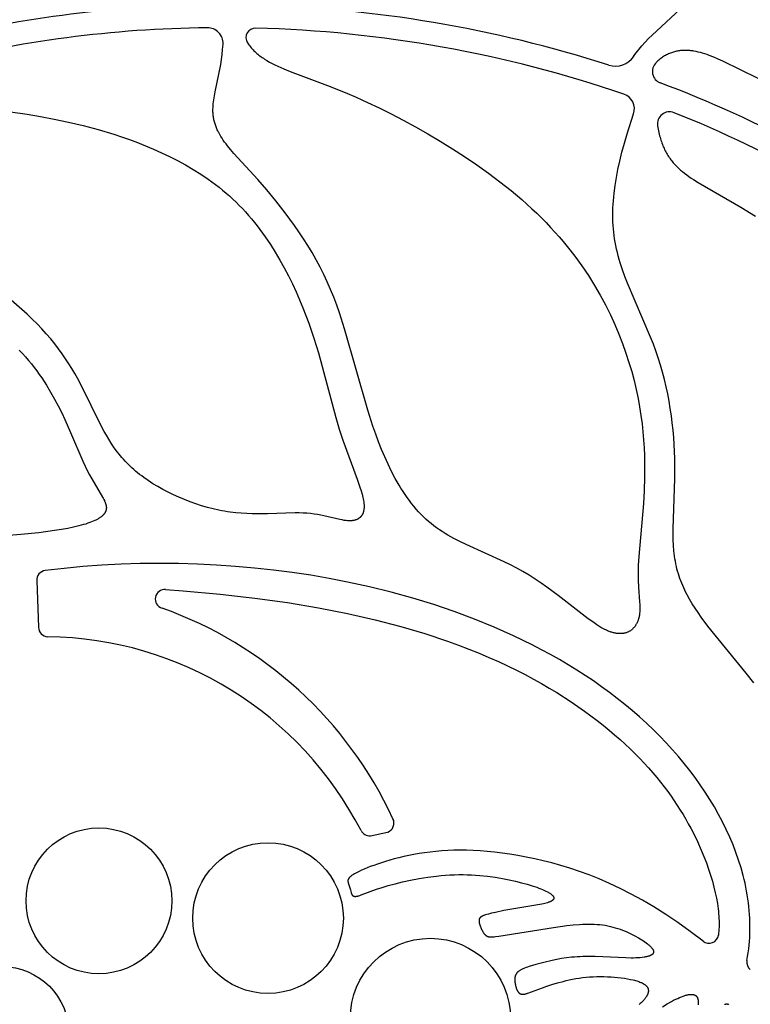
# Model space of a CAD drawing. Extents: x -223 to 223, y -191 to 220.
# Drawn here: x -199 to -179, y 110 to 136 of the extents above; entities that cross this region are included whole.
import ezdxf

# ---------------------------------------------------------------- set-up
doc = ezdxf.new("R2010")
doc.units = 0
doc.header["$MEASUREMENT"] = 0
doc.layers.add('DEFAULT', color=7, linetype='Continuous')

msp = doc.modelspace()

# ---------------------------------------------------------------- linework, layer by layer
at = {"layer": 'DEFAULT', "color": 5, "true_color": 0x0000ff}
for p, q in [((-198.063, 121.075), (-198.016, 119.861)), ((-194.693, 120.848), (-194.23, 120.812)), ((-189.33, 114.406), (-188.879, 114.502))]:
    msp.add_line(p, q, dxfattribs=at)
for points in [[(-182.439, 134.79), (-182.406, 134.837), (-182.372, 134.885), (-182.336, 134.932), (-182.299, 134.978), (-182.261, 135.025), (-182.221, 135.071), (-182.137, 135.164), (-182.048, 135.257), (-181.955, 135.35), (-181.103, 136.143)], [(-192.549, 135.15), (-192.531, 135.121), (-192.511, 135.093), (-192.491, 135.066), (-192.47, 135.04), (-192.448, 135.014), (-192.426, 134.989), (-192.403, 134.964), (-192.379, 134.94), (-192.355, 134.916), (-192.329, 134.892), (-192.303, 134.87), (-192.277, 134.847), (-192.249, 134.825), (-192.221, 134.804), (-192.192, 134.783), (-192.163, 134.762), (-192.133, 134.741), (-192.102, 134.721), (-192.038, 134.682), (-191.971, 134.644), (-191.902, 134.607), (-191.83, 134.571), (-191.756, 134.535), (-191.599, 134.466), (-191.432, 134.397), (-190.45, 134.028), (-189.993, 133.846), (-189.706, 133.723), (-189.41, 133.589), (-189.104, 133.444), (-188.791, 133.289), (-188.474, 133.124), (-188.152, 132.95), (-187.829, 132.767), (-187.505, 132.576), (-187.183, 132.376), (-186.863, 132.17), (-186.548, 131.957), (-186.24, 131.738), (-185.94, 131.513), (-185.649, 131.282), (-185.369, 131.047), (-185.103, 130.808), (-184.975, 130.687), (-184.851, 130.565), (-184.73, 130.443), (-184.613, 130.319), (-184.499, 130.195), (-184.389, 130.071), (-184.282, 129.945), (-184.178, 129.819), (-183.981, 129.566), (-183.796, 129.312), (-183.624, 129.057), (-183.463, 128.801), (-183.314, 128.545), (-183.176, 128.289), (-183.049, 128.034), (-182.932, 127.78), (-182.826, 127.528), (-182.728, 127.279), (-182.641, 127.031), (-182.561, 126.787), (-182.491, 126.546), (-182.428, 126.309), (-182.373, 126.076), (-182.325, 125.846), (-182.284, 125.621), (-182.249, 125.399), (-182.22, 125.181), (-182.197, 124.968), (-182.179, 124.759), (-182.165, 124.555), (-182.156, 124.355), (-182.151, 124.16), (-182.151, 123.784), (-182.161, 123.428), (-182.179, 123.093), (-182.302, 121.709), (-182.318, 121.486), (-182.322, 121.381), (-182.325, 121.279), (-182.324, 121.182), (-182.322, 121.088), (-182.313, 120.911), (-182.282, 120.524), (-182.278, 120.455), (-182.276, 120.388), (-182.276, 120.355), (-182.277, 120.323), (-182.278, 120.292), (-182.28, 120.261), (-182.282, 120.23), (-182.286, 120.2), (-182.29, 120.17), (-182.293, 120.155), (-182.296, 120.141), (-182.299, 120.126), (-182.302, 120.112), (-182.306, 120.098), (-182.31, 120.084), (-182.314, 120.069), (-182.318, 120.055), (-182.323, 120.042), (-182.328, 120.028), (-182.334, 120.014), (-182.339, 120.001), (-182.345, 119.987), (-182.351, 119.974), (-182.358, 119.961), (-182.364, 119.948), (-182.372, 119.936), (-182.379, 119.923), (-182.387, 119.911), (-182.395, 119.899), (-182.403, 119.887), (-182.411, 119.876), (-182.42, 119.864), (-182.429, 119.853), (-182.439, 119.843), (-182.449, 119.832), (-182.459, 119.822), (-182.469, 119.812), (-182.48, 119.802), (-182.491, 119.793), (-182.502, 119.784), (-182.514, 119.776), (-182.526, 119.767), (-182.538, 119.76), (-182.55, 119.752), (-182.563, 119.745), (-182.576, 119.738), (-182.59, 119.732), (-182.604, 119.726), (-182.618, 119.72), (-182.632, 119.715), (-182.647, 119.711), (-182.662, 119.707), (-182.678, 119.703), (-182.693, 119.7), (-182.709, 119.697), (-182.726, 119.695), (-182.742, 119.693), (-182.759, 119.692), (-182.777, 119.691), (-182.795, 119.691), (-182.813, 119.691), (-182.831, 119.692), (-182.85, 119.693), (-182.869, 119.696), (-182.888, 119.698), (-182.908, 119.701), (-182.928, 119.705), (-182.948, 119.71), (-182.969, 119.715), (-182.99, 119.72), (-183.011, 119.727), (-183.033, 119.734), (-183.055, 119.741), (-183.078, 119.75), (-183.101, 119.759), (-183.124, 119.768), (-183.147, 119.779), (-183.171, 119.79), (-183.195, 119.802), (-183.245, 119.827), (-183.295, 119.856), (-183.348, 119.887), (-183.401, 119.921), (-183.512, 119.996), (-183.628, 120.078), (-184.418, 120.688), (-184.712, 120.907), (-184.864, 121.015), (-185.019, 121.12), (-185.177, 121.22), (-185.338, 121.316), (-185.5, 121.405), (-185.665, 121.49), (-185.831, 121.57), (-186.827, 122.019), (-186.988, 122.098), (-187.146, 122.181), (-187.224, 122.224), (-187.301, 122.268), (-187.377, 122.314), (-187.452, 122.362), (-187.526, 122.411), (-187.599, 122.462), (-187.67, 122.515), (-187.741, 122.57), (-187.81, 122.628), (-187.877, 122.688), (-187.944, 122.75), (-188.008, 122.814), (-188.072, 122.881), (-188.133, 122.951), (-188.194, 123.022), (-188.253, 123.096), (-188.311, 123.171), (-188.367, 123.249), (-188.423, 123.329), (-188.477, 123.41), (-188.53, 123.493), (-188.581, 123.578), (-188.632, 123.665), (-188.681, 123.753), (-188.776, 123.934), (-188.867, 124.121), (-188.954, 124.313), (-189.037, 124.509), (-189.116, 124.708), (-189.192, 124.912), (-189.265, 125.118), (-189.4, 125.536), (-190.005, 127.662), (-190.14, 128.079), (-190.213, 128.286), (-190.29, 128.49), (-190.372, 128.692), (-190.459, 128.891), (-190.551, 129.088), (-190.649, 129.281), (-190.752, 129.472), (-190.859, 129.659), (-190.969, 129.843), (-191.083, 130.022), (-191.2, 130.198), (-191.318, 130.37), (-191.559, 130.7), (-191.802, 131.011), (-192.043, 131.301), (-192.278, 131.568), (-192.902, 132.25), (-192.99, 132.352), (-193.071, 132.452), (-193.109, 132.502), (-193.146, 132.551), (-193.181, 132.6), (-193.214, 132.65), (-193.245, 132.699), (-193.274, 132.748), (-193.301, 132.798), (-193.314, 132.822), (-193.326, 132.847), (-193.338, 132.872), (-193.349, 132.897), (-193.36, 132.922), (-193.37, 132.948), (-193.38, 132.973), (-193.389, 132.998), (-193.397, 133.024), (-193.405, 133.05), (-193.412, 133.076), (-193.419, 133.102), (-193.425, 133.128), (-193.43, 133.154), (-193.435, 133.181), (-193.44, 133.208), (-193.443, 133.235), (-193.446, 133.262), (-193.448, 133.285), (-193.45, 133.309), (-193.451, 133.332), (-193.451, 133.356), (-193.451, 133.404), (-193.45, 133.453), (-193.447, 133.502), (-193.443, 133.552), (-193.437, 133.603), (-193.431, 133.654), (-193.414, 133.759), (-193.394, 133.867), (-193.298, 134.328), (-193.25, 134.577), (-193.23, 134.706), (-193.212, 134.839), (-193.198, 134.975), (-193.193, 135.044), (-193.189, 135.114)], [(-179.18, 134.21), (-180.105, 134.666), (-180.225, 134.72), (-180.344, 134.771), (-180.461, 134.816), (-180.519, 134.837), (-180.577, 134.857), (-180.634, 134.875), (-180.691, 134.891), (-180.748, 134.905), (-180.804, 134.918), (-180.86, 134.928), (-180.888, 134.933), (-180.916, 134.937), (-180.944, 134.94), (-180.971, 134.943), (-180.999, 134.946), (-181.026, 134.948), (-181.053, 134.949), (-181.081, 134.949), (-181.108, 134.949), (-181.135, 134.949), (-181.162, 134.948), (-181.188, 134.946), (-181.215, 134.943), (-181.242, 134.94), (-181.268, 134.936), (-181.295, 134.931), (-181.321, 134.926), (-181.348, 134.92), (-181.374, 134.913), (-181.4, 134.906), (-181.426, 134.897), (-181.452, 134.888), (-181.477, 134.878), (-181.503, 134.868), (-181.529, 134.856), (-181.554, 134.844), (-181.58, 134.831), (-181.605, 134.817), (-181.63, 134.802), (-181.655, 134.786), (-181.68, 134.77), (-181.705, 134.752), (-181.73, 134.734), (-181.755, 134.715), (-181.779, 134.694), (-181.804, 134.673), (-181.828, 134.651), (-181.853, 134.628)], [(-199.262, 133.412), (-198.319, 133.276), (-197.968, 133.218), (-197.606, 133.151), (-197.233, 133.073), (-196.85, 132.982), (-196.455, 132.877), (-196.05, 132.755), (-195.844, 132.687), (-195.636, 132.614), (-195.426, 132.537), (-195.216, 132.454), (-195.006, 132.366), (-194.795, 132.272), (-194.586, 132.172), (-194.379, 132.067), (-194.173, 131.955), (-193.971, 131.836), (-193.771, 131.711), (-193.576, 131.579), (-193.48, 131.51), (-193.385, 131.44), (-193.292, 131.368), (-193.2, 131.293), (-193.109, 131.217), (-193.02, 131.14), (-192.933, 131.06), (-192.847, 130.978), (-192.762, 130.894), (-192.68, 130.809), (-192.599, 130.721), (-192.52, 130.632), (-192.443, 130.541), (-192.367, 130.449), (-192.293, 130.355), (-192.221, 130.26), (-192.081, 130.067), (-191.947, 129.869), (-191.82, 129.667), (-191.699, 129.463), (-191.584, 129.256), (-191.476, 129.048), (-191.373, 128.839), (-191.275, 128.631), (-191.184, 128.423), (-191.098, 128.216), (-191.018, 128.012), (-190.942, 127.811), (-190.807, 127.418), (-190.69, 127.04), (-190.238, 125.346), (-190.15, 125.044), (-190.055, 124.753), (-189.678, 123.736), (-189.604, 123.527), (-189.573, 123.43), (-189.547, 123.339), (-189.536, 123.296), (-189.526, 123.254), (-189.517, 123.214), (-189.51, 123.175), (-189.504, 123.138), (-189.502, 123.12), (-189.5, 123.102), (-189.499, 123.085), (-189.497, 123.068), (-189.497, 123.051), (-189.496, 123.035), (-189.496, 123.019), (-189.496, 123.004), (-189.497, 122.989), (-189.498, 122.974), (-189.499, 122.96), (-189.5, 122.946), (-189.502, 122.932), (-189.504, 122.919), (-189.507, 122.906), (-189.51, 122.894), (-189.513, 122.881), (-189.516, 122.869), (-189.52, 122.858), (-189.524, 122.847), (-189.528, 122.836), (-189.533, 122.825), (-189.538, 122.815), (-189.54, 122.81), (-189.543, 122.805), (-189.546, 122.8), (-189.549, 122.796), (-189.551, 122.791), (-189.554, 122.786), (-189.557, 122.782), (-189.56, 122.777), (-189.563, 122.773), (-189.566, 122.769), (-189.57, 122.765), (-189.573, 122.76), (-189.576, 122.756), (-189.58, 122.752), (-189.583, 122.748), (-189.587, 122.745), (-189.59, 122.741), (-189.594, 122.737), (-189.598, 122.734), (-189.602, 122.73), (-189.605, 122.727), (-189.609, 122.723), (-189.613, 122.72), (-189.617, 122.717), (-189.621, 122.714), (-189.625, 122.711), (-189.63, 122.708), (-189.634, 122.705), (-189.638, 122.702), (-189.643, 122.699), (-189.652, 122.694), (-189.661, 122.689), (-189.67, 122.684), (-189.679, 122.679), (-189.689, 122.675), (-189.699, 122.671), (-189.709, 122.667), (-189.72, 122.664), (-189.73, 122.661), (-189.741, 122.658), (-189.752, 122.655), (-189.763, 122.653), (-189.774, 122.651), (-189.785, 122.649), (-189.797, 122.647), (-189.809, 122.646), (-189.821, 122.645), (-189.833, 122.644), (-189.845, 122.643), (-189.857, 122.643), (-189.87, 122.643), (-189.882, 122.643), (-189.908, 122.643), (-189.934, 122.645), (-189.961, 122.647), (-189.988, 122.651), (-190.016, 122.655), (-190.044, 122.659), (-190.073, 122.664), (-190.133, 122.677), (-190.551, 122.773), (-190.631, 122.79), (-190.715, 122.805), (-190.803, 122.818), (-190.895, 122.83), (-190.991, 122.839), (-191.09, 122.845), (-191.194, 122.848), (-191.302, 122.849), (-192.025, 122.828), (-192.292, 122.825), (-192.429, 122.827), (-192.568, 122.832), (-192.71, 122.84), (-192.854, 122.853), (-193, 122.87), (-193.073, 122.881), (-193.147, 122.893), (-193.222, 122.906), (-193.296, 122.921), (-193.447, 122.954), (-193.597, 122.993), (-193.748, 123.037), (-193.899, 123.086), (-194.048, 123.139), (-194.196, 123.197), (-194.342, 123.258), (-194.485, 123.323), (-194.625, 123.392), (-194.762, 123.463), (-194.894, 123.537), (-195.022, 123.614), (-195.145, 123.694), (-195.262, 123.775), (-195.318, 123.816), (-195.372, 123.858), (-195.425, 123.9), (-195.477, 123.943), (-195.526, 123.985), (-195.574, 124.029), (-195.621, 124.072), (-195.666, 124.116), (-195.71, 124.161), (-195.753, 124.206), (-195.794, 124.251), (-195.834, 124.297), (-195.873, 124.343), (-195.911, 124.389), (-195.948, 124.436), (-195.984, 124.484), (-196.053, 124.58), (-196.118, 124.678), (-196.181, 124.777), (-196.241, 124.879), (-196.3, 124.982), (-196.412, 125.195), (-196.869, 126.124), (-197.001, 126.373), (-197.072, 126.499), (-197.147, 126.626), (-197.226, 126.753), (-197.31, 126.882), (-197.399, 127.011), (-197.493, 127.141), (-197.594, 127.271), (-197.7, 127.402), (-197.814, 127.532), (-197.933, 127.663), (-198.057, 127.792), (-198.186, 127.921), (-198.319, 128.048), (-198.455, 128.174), (-198.734, 128.417)], [(-179.294, 118.405), (-179.49, 118.659), (-180.497, 119.889), (-180.671, 120.123), (-180.753, 120.24), (-180.831, 120.356), (-180.904, 120.473), (-180.974, 120.59), (-181.038, 120.708), (-181.069, 120.768), (-181.098, 120.828), (-181.127, 120.888), (-181.153, 120.948), (-181.179, 121.009), (-181.203, 121.071), (-181.226, 121.133), (-181.248, 121.195), (-181.268, 121.258), (-181.287, 121.322), (-181.305, 121.386), (-181.32, 121.451), (-181.335, 121.516), (-181.348, 121.583), (-181.359, 121.65), (-181.37, 121.718), (-181.378, 121.786), (-181.386, 121.856), (-181.397, 121.997), (-181.403, 122.141), (-181.406, 122.288), (-181.406, 122.438), (-181.36, 123.74), (-181.357, 124.092), (-181.36, 124.273), (-181.367, 124.455), (-181.377, 124.639), (-181.39, 124.825), (-181.407, 125.013), (-181.427, 125.202), (-181.452, 125.391), (-181.48, 125.581), (-181.512, 125.771), (-181.548, 125.961), (-181.589, 126.151), (-181.633, 126.341), (-181.682, 126.529), (-181.736, 126.716), (-181.794, 126.902), (-181.856, 127.086), (-181.923, 127.267), (-181.994, 127.447), (-182.6, 128.857), (-182.668, 129.033), (-182.732, 129.211), (-182.79, 129.39), (-182.816, 129.479), (-182.841, 129.57), (-182.865, 129.661), (-182.886, 129.752), (-182.906, 129.844), (-182.923, 129.936), (-182.937, 130.022), (-182.95, 130.108), (-182.96, 130.195), (-182.969, 130.283), (-182.975, 130.371), (-182.98, 130.46), (-182.983, 130.55), (-182.984, 130.641), (-182.984, 130.733), (-182.981, 130.827), (-182.977, 130.921), (-182.97, 131.016), (-182.962, 131.113), (-182.952, 131.212), (-182.926, 131.412), (-182.892, 131.619), (-182.851, 131.833), (-182.802, 132.054), (-182.745, 132.283), (-182.681, 132.52), (-182.609, 132.766), (-182.441, 133.286)], [(-181.812, 132.976), (-181.797, 132.886), (-181.78, 132.8), (-181.77, 132.758), (-181.76, 132.717), (-181.749, 132.677), (-181.738, 132.638), (-181.726, 132.6), (-181.714, 132.563), (-181.701, 132.526), (-181.687, 132.49), (-181.673, 132.455), (-181.659, 132.421), (-181.644, 132.387), (-181.628, 132.355), (-181.612, 132.322), (-181.595, 132.291), (-181.578, 132.26), (-181.56, 132.23), (-181.542, 132.2), (-181.523, 132.171), (-181.504, 132.143), (-181.484, 132.115), (-181.464, 132.088), (-181.444, 132.061), (-181.422, 132.035), (-181.401, 132.009), (-181.379, 131.984), (-181.356, 131.959), (-181.333, 131.935), (-181.31, 131.911), (-181.286, 131.888), (-181.261, 131.865), (-181.211, 131.819), (-181.159, 131.776), (-181.106, 131.733), (-181.051, 131.691), (-180.994, 131.651), (-180.936, 131.61), (-180.876, 131.571), (-180.751, 131.493), (-179.634, 130.849), (-179.253, 130.614)], [(-198.521, 127.11), (-198.439, 127.02), (-198.359, 126.93), (-198.281, 126.839), (-198.206, 126.748), (-198.134, 126.656), (-198.065, 126.564), (-197.998, 126.472), (-197.934, 126.38), (-197.813, 126.195), (-197.701, 126.011), (-197.597, 125.828), (-197.5, 125.647), (-197.411, 125.469), (-197.327, 125.293), (-197.177, 124.954), (-196.859, 124.204), (-196.8, 124.076), (-196.741, 123.956), (-196.683, 123.846), (-196.626, 123.743), (-196.341, 123.263), (-196.324, 123.231), (-196.308, 123.201), (-196.294, 123.172), (-196.288, 123.158), (-196.282, 123.144), (-196.276, 123.13), (-196.271, 123.116), (-196.266, 123.103), (-196.262, 123.089), (-196.258, 123.076), (-196.254, 123.064), (-196.251, 123.051), (-196.249, 123.038), (-196.247, 123.032), (-196.246, 123.026), (-196.246, 123.02), (-196.245, 123.014), (-196.244, 123.008), (-196.244, 123.002), (-196.243, 122.996), (-196.243, 122.99), (-196.243, 122.984), (-196.243, 122.978), (-196.243, 122.972), (-196.244, 122.966), (-196.244, 122.96), (-196.245, 122.955), (-196.245, 122.949), (-196.246, 122.943), (-196.247, 122.938), (-196.248, 122.932), (-196.25, 122.926), (-196.251, 122.921), (-196.253, 122.915), (-196.254, 122.909), (-196.256, 122.904), (-196.258, 122.898), (-196.26, 122.893), (-196.262, 122.887), (-196.265, 122.882), (-196.267, 122.876), (-196.27, 122.871), (-196.273, 122.865), (-196.276, 122.86), (-196.279, 122.854), (-196.283, 122.849), (-196.286, 122.843), (-196.29, 122.838), (-196.294, 122.833), (-196.298, 122.827), (-196.302, 122.822), (-196.306, 122.817), (-196.31, 122.811), (-196.315, 122.806), (-196.32, 122.801), (-196.325, 122.796), (-196.33, 122.79), (-196.341, 122.78), (-196.352, 122.77), (-196.364, 122.759), (-196.377, 122.749), (-196.39, 122.739), (-196.404, 122.729), (-196.419, 122.719), (-196.434, 122.709), (-196.45, 122.699), (-196.467, 122.689), (-196.485, 122.68), (-196.503, 122.67), (-196.522, 122.66), (-196.542, 122.651), (-196.584, 122.632), (-196.629, 122.613), (-196.676, 122.595), (-196.728, 122.577), (-196.782, 122.559), (-196.839, 122.542), (-196.9, 122.525), (-196.964, 122.508), (-197.102, 122.476), (-197.254, 122.444), (-197.421, 122.414), (-197.602, 122.385), (-198.01, 122.331), (-198.48, 122.282), (-199.002, 122.244)], [(-179.474, 111.143), (-179.456, 111.242), (-179.441, 111.342), (-179.428, 111.442), (-179.417, 111.541), (-179.408, 111.642), (-179.402, 111.742), (-179.397, 111.843), (-179.395, 111.943), (-179.394, 112.044), (-179.396, 112.146), (-179.4, 112.247), (-179.406, 112.348), (-179.413, 112.449), (-179.423, 112.551), (-179.435, 112.652), (-179.449, 112.754), (-179.464, 112.856), (-179.482, 112.957), (-179.502, 113.059), (-179.523, 113.16), (-179.546, 113.262), (-179.572, 113.363), (-179.628, 113.566), (-179.691, 113.768), (-179.761, 113.97), (-179.838, 114.171), (-179.923, 114.371), (-180.014, 114.57), (-180.111, 114.768), (-180.215, 114.964), (-180.326, 115.159), (-180.442, 115.353), (-180.565, 115.545), (-180.694, 115.735), (-180.828, 115.924), (-180.968, 116.11), (-181.114, 116.294), (-181.265, 116.475), (-181.422, 116.654), (-181.584, 116.831), (-181.75, 117.005), (-181.922, 117.176), (-182.098, 117.343), (-182.284, 117.512), (-182.474, 117.677), (-182.668, 117.839), (-182.868, 117.997), (-183.072, 118.152), (-183.28, 118.304), (-183.492, 118.453), (-183.709, 118.598), (-183.93, 118.739), (-184.155, 118.877), (-184.384, 119.012), (-184.616, 119.144), (-184.853, 119.272), (-185.093, 119.396), (-185.584, 119.635), (-186.088, 119.86), (-186.605, 120.071), (-187.134, 120.268), (-187.674, 120.451), (-188.224, 120.62), (-188.785, 120.775), (-189.354, 120.916), (-189.931, 121.042), (-190.41, 121.134), (-190.893, 121.217), (-191.38, 121.29), (-191.87, 121.354), (-192.364, 121.408), (-192.86, 121.451), (-193.358, 121.485), (-193.857, 121.509), (-194.357, 121.523), (-194.858, 121.528), (-195.359, 121.522), (-195.859, 121.506), (-196.358, 121.48), (-196.856, 121.444), (-197.351, 121.398), (-197.844, 121.341)], [(-194.23, 120.812), (-193.267, 120.726), (-192.358, 120.622), (-191.499, 120.502), (-190.69, 120.366), (-189.927, 120.217), (-189.21, 120.053), (-188.536, 119.878), (-187.902, 119.691), (-187.308, 119.493), (-187.025, 119.391), (-186.751, 119.286), (-186.486, 119.18), (-186.229, 119.071), (-185.981, 118.961), (-185.74, 118.849), (-185.508, 118.735), (-185.282, 118.62), (-185.065, 118.504), (-184.854, 118.386), (-184.65, 118.268), (-184.452, 118.148), (-184.076, 117.906), (-183.724, 117.663), (-183.556, 117.54), (-183.393, 117.417), (-183.236, 117.294), (-183.084, 117.17), (-182.938, 117.046), (-182.796, 116.922), (-182.66, 116.798), (-182.528, 116.674), (-182.402, 116.549), (-182.28, 116.425), (-182.162, 116.301), (-182.049, 116.177), (-181.941, 116.053), (-181.836, 115.93), (-181.736, 115.806), (-181.64, 115.683), (-181.548, 115.561), (-181.46, 115.439), (-181.376, 115.317), (-181.296, 115.196), (-181.219, 115.076), (-181.145, 114.956), (-181.075, 114.838), (-181.008, 114.719), (-180.945, 114.602), (-180.884, 114.486), (-180.772, 114.256), (-180.671, 114.03), (-180.601, 113.86), (-180.536, 113.694), (-180.478, 113.53), (-180.426, 113.37), (-180.379, 113.213), (-180.338, 113.061), (-180.302, 112.912), (-180.272, 112.768), (-180.248, 112.629), (-180.229, 112.495), (-180.221, 112.43), (-180.215, 112.366), (-180.21, 112.303), (-180.206, 112.242), (-180.203, 112.182), (-180.202, 112.124), (-180.202, 112.067), (-180.204, 112.011), (-180.206, 111.957), (-180.21, 111.905), (-180.215, 111.854), (-180.221, 111.805)], [(-180.623, 111.643), (-180.957, 111.898), (-181.283, 112.131), (-181.6, 112.346), (-181.91, 112.541), (-182.211, 112.719), (-182.505, 112.88), (-182.791, 113.026), (-183.069, 113.156), (-183.34, 113.274), (-183.603, 113.378), (-183.859, 113.472), (-184.107, 113.554), (-184.348, 113.627), (-184.582, 113.692), (-184.81, 113.748), (-185.03, 113.799), (-185.254, 113.846), (-185.471, 113.887), (-185.682, 113.922), (-185.885, 113.952), (-186.082, 113.976), (-186.274, 113.996), (-186.459, 114.011), (-186.638, 114.021), (-186.813, 114.026), (-186.982, 114.028), (-187.147, 114.025), (-187.307, 114.019), (-187.463, 114.009), (-187.616, 113.996), (-187.764, 113.979), (-187.91, 113.96), (-188.052, 113.938), (-188.19, 113.913), (-188.326, 113.887), (-188.457, 113.858), (-188.584, 113.828), (-188.707, 113.797), (-188.825, 113.764), (-188.938, 113.731), (-189.147, 113.663), (-189.243, 113.629), (-189.333, 113.596), (-189.417, 113.563), (-189.494, 113.531), (-189.563, 113.501), (-189.626, 113.472), (-189.681, 113.444), (-189.729, 113.419), (-189.75, 113.407), (-189.77, 113.395), (-189.789, 113.383), (-189.805, 113.372), (-189.821, 113.361), (-189.835, 113.351), (-189.848, 113.341), (-189.853, 113.336), (-189.859, 113.331), (-189.864, 113.326), (-189.869, 113.322), (-189.874, 113.317), (-189.878, 113.312), (-189.882, 113.308), (-189.886, 113.303), (-189.89, 113.299), (-189.893, 113.295), (-189.896, 113.29), (-189.899, 113.286), (-189.902, 113.282), (-189.904, 113.278), (-189.907, 113.274), (-189.908, 113.272), (-189.909, 113.27), (-189.91, 113.268), (-189.91, 113.266), (-189.911, 113.264), (-189.912, 113.262), (-189.913, 113.26), (-189.914, 113.258), (-189.914, 113.256), (-189.915, 113.254), (-189.915, 113.252), (-189.916, 113.25), (-189.916, 113.248), (-189.917, 113.246), (-189.917, 113.245), (-189.918, 113.243), (-189.918, 113.241), (-189.918, 113.239), (-189.918, 113.237), (-189.919, 113.235), (-189.919, 113.234), (-189.919, 113.232), (-189.919, 113.228), (-189.919, 113.225), (-189.919, 113.221), (-189.919, 113.218), (-189.919, 113.214), (-189.919, 113.211), (-189.918, 113.207), (-189.918, 113.204), (-189.917, 113.2), (-189.916, 113.197), (-189.915, 113.19), (-189.912, 113.177), (-189.904, 113.15), (-189.861, 113.015), (-189.853, 112.987), (-189.835, 112.916), (-189.833, 112.909), (-189.83, 112.902), (-189.828, 112.896), (-189.826, 112.889), (-189.823, 112.883), (-189.822, 112.879), (-189.82, 112.876), (-189.819, 112.873), (-189.817, 112.87), (-189.816, 112.867), (-189.814, 112.864), (-189.813, 112.862), (-189.811, 112.859), (-189.809, 112.856), (-189.807, 112.854), (-189.805, 112.851), (-189.803, 112.849), (-189.802, 112.847), (-189.801, 112.846), (-189.8, 112.845), (-189.798, 112.844), (-189.797, 112.843), (-189.796, 112.842), (-189.795, 112.841), (-189.794, 112.84), (-189.792, 112.839), (-189.791, 112.838), (-189.79, 112.837), (-189.788, 112.836), (-189.787, 112.835), (-189.786, 112.834), (-189.784, 112.833), (-189.783, 112.832), (-189.781, 112.831), (-189.78, 112.83), (-189.778, 112.829), (-189.777, 112.829), (-189.775, 112.828), (-189.774, 112.827), (-189.772, 112.827), (-189.77, 112.826), (-189.769, 112.825), (-189.767, 112.825), (-189.765, 112.824), (-189.763, 112.823), (-189.762, 112.823), (-189.76, 112.822), (-189.758, 112.822), (-189.756, 112.821), (-189.754, 112.821), (-189.752, 112.821), (-189.748, 112.82), (-189.744, 112.819), (-189.739, 112.819), (-189.735, 112.819), (-189.73, 112.819), (-189.726, 112.818), (-189.721, 112.819), (-189.716, 112.819), (-189.711, 112.819), (-189.705, 112.82), (-189.7, 112.82), (-189.694, 112.821), (-189.688, 112.822), (-189.682, 112.823), (-189.676, 112.825), (-189.663, 112.827), (-189.649, 112.831), (-189.635, 112.835), (-189.604, 112.845), (-189.57, 112.857), (-189.167, 113.006), (-189.026, 113.053), (-188.865, 113.101), (-188.685, 113.15), (-188.489, 113.197), (-188.278, 113.243), (-188.058, 113.284), (-187.83, 113.32), (-187.597, 113.35), (-187.48, 113.362), (-187.364, 113.372), (-187.247, 113.38), (-187.132, 113.385), (-187.018, 113.388), (-186.905, 113.388), (-186.794, 113.386), (-186.684, 113.382), (-186.576, 113.375), (-186.47, 113.367), (-186.264, 113.346), (-186.065, 113.319), (-185.876, 113.287), (-185.697, 113.252), (-185.529, 113.214), (-185.372, 113.175), (-185.227, 113.136), (-185.094, 113.096), (-184.975, 113.055), (-184.92, 113.036), (-184.869, 113.016), (-184.821, 112.996), (-184.776, 112.976), (-184.735, 112.957), (-184.698, 112.938), (-184.681, 112.929), (-184.665, 112.92), (-184.649, 112.911), (-184.635, 112.902), (-184.622, 112.893), (-184.609, 112.884), (-184.597, 112.875), (-184.592, 112.871), (-184.587, 112.866), (-184.582, 112.862), (-184.577, 112.858), (-184.573, 112.854), (-184.568, 112.849), (-184.564, 112.845), (-184.56, 112.841), (-184.557, 112.837), (-184.553, 112.833), (-184.55, 112.829), (-184.547, 112.825), (-184.545, 112.821), (-184.543, 112.819), (-184.542, 112.817), (-184.541, 112.815), (-184.54, 112.813), (-184.539, 112.811), (-184.538, 112.809), (-184.537, 112.807), (-184.536, 112.805), (-184.535, 112.803), (-184.534, 112.801), (-184.533, 112.8), (-184.533, 112.798), (-184.532, 112.796), (-184.532, 112.794), (-184.531, 112.792), (-184.531, 112.79), (-184.53, 112.788), (-184.53, 112.786), (-184.53, 112.784), (-184.529, 112.783), (-184.529, 112.781), (-184.529, 112.779), (-184.529, 112.777), (-184.529, 112.775), (-184.529, 112.774), (-184.529, 112.772), (-184.529, 112.77), (-184.529, 112.768), (-184.529, 112.766), (-184.53, 112.765), (-184.53, 112.763), (-184.53, 112.761), (-184.531, 112.759), (-184.531, 112.758), (-184.532, 112.756), (-184.532, 112.754), (-184.533, 112.752), (-184.534, 112.751), (-184.535, 112.749), (-184.535, 112.747), (-184.536, 112.746), (-184.537, 112.744), (-184.538, 112.742), (-184.539, 112.741), (-184.54, 112.739), (-184.541, 112.737), (-184.542, 112.736), (-184.543, 112.734), (-184.545, 112.732), (-184.546, 112.731), (-184.547, 112.729), (-184.549, 112.728), (-184.55, 112.726), (-184.552, 112.724), (-184.553, 112.723), (-184.555, 112.721), (-184.558, 112.718), (-184.562, 112.715), (-184.565, 112.712), (-184.569, 112.709), (-184.573, 112.706), (-184.578, 112.703), (-184.582, 112.7), (-184.587, 112.697), (-184.592, 112.694), (-184.597, 112.692), (-184.602, 112.689), (-184.607, 112.686), (-184.613, 112.683), (-184.625, 112.678), (-184.637, 112.673), (-184.65, 112.668), (-184.664, 112.663), (-184.679, 112.658), (-184.694, 112.653), (-184.727, 112.644), (-184.762, 112.635), (-184.8, 112.627), (-184.84, 112.618), (-185.837, 112.446), (-186.06, 112.399), (-186.158, 112.376), (-186.243, 112.354), (-186.28, 112.344), (-186.314, 112.334), (-186.344, 112.324), (-186.358, 112.319), (-186.37, 112.314), (-186.383, 112.309), (-186.394, 112.303), (-186.404, 112.298), (-186.409, 112.296), (-186.414, 112.293), (-186.419, 112.291), (-186.423, 112.288), (-186.428, 112.285), (-186.432, 112.283), (-186.436, 112.28), (-186.44, 112.277), (-186.443, 112.274), (-186.447, 112.272), (-186.45, 112.269), (-186.453, 112.266), (-186.456, 112.263), (-186.459, 112.26), (-186.461, 112.257), (-186.463, 112.256), (-186.464, 112.254), (-186.465, 112.253), (-186.466, 112.251), (-186.468, 112.25), (-186.469, 112.248), (-186.47, 112.246), (-186.471, 112.245), (-186.472, 112.243), (-186.473, 112.242), (-186.474, 112.24), (-186.474, 112.238), (-186.475, 112.237), (-186.476, 112.235), (-186.477, 112.233), (-186.478, 112.232), (-186.478, 112.23), (-186.479, 112.228), (-186.48, 112.227), (-186.48, 112.225), (-186.481, 112.223), (-186.482, 112.221), (-186.482, 112.22), (-186.483, 112.218), (-186.484, 112.214), (-186.484, 112.211), (-186.485, 112.207), (-186.486, 112.203), (-186.486, 112.199), (-186.487, 112.195), (-186.487, 112.191), (-186.487, 112.187), (-186.487, 112.183), (-186.487, 112.178), (-186.487, 112.174), (-186.487, 112.17), (-186.486, 112.165), (-186.485, 112.156), (-186.484, 112.146), (-186.483, 112.136), (-186.481, 112.126), (-186.479, 112.116), (-186.476, 112.105), (-186.473, 112.094), (-186.47, 112.083), (-186.467, 112.072), (-186.459, 112.049), (-186.451, 112.025), (-186.442, 112.002), (-186.432, 111.978), (-186.421, 111.955), (-186.409, 111.932), (-186.397, 111.91), (-186.391, 111.9), (-186.384, 111.889), (-186.378, 111.879), (-186.371, 111.869), (-186.365, 111.859), (-186.358, 111.85), (-186.351, 111.841), (-186.344, 111.833), (-186.337, 111.825), (-186.33, 111.818), (-186.326, 111.814), (-186.323, 111.81), (-186.319, 111.807), (-186.316, 111.804), (-186.312, 111.801), (-186.308, 111.798), (-186.305, 111.795), (-186.301, 111.792), (-186.297, 111.79), (-186.293, 111.787), (-186.289, 111.785), (-186.285, 111.782), (-186.281, 111.78), (-186.277, 111.778), (-186.273, 111.776), (-186.269, 111.774), (-186.264, 111.772), (-186.26, 111.771), (-186.255, 111.769), (-186.25, 111.768), (-186.246, 111.766), (-186.241, 111.765), (-186.236, 111.764), (-186.231, 111.763), (-186.225, 111.762), (-186.22, 111.761), (-186.214, 111.76), (-186.209, 111.76), (-186.203, 111.759), (-186.197, 111.759), (-186.184, 111.758), (-186.171, 111.758), (-186.157, 111.758), (-186.142, 111.758), (-186.127, 111.759), (-186.093, 111.762), (-186.056, 111.766), (-185.969, 111.778), (-184.539, 112.008), (-184.188, 112.054), (-184.02, 112.071), (-183.856, 112.084), (-183.777, 112.089), (-183.698, 112.091), (-183.621, 112.093), (-183.545, 112.092), (-183.47, 112.09), (-183.397, 112.086), (-183.325, 112.079), (-183.254, 112.071), (-183.184, 112.061), (-183.116, 112.048), (-183.049, 112.033), (-182.983, 112.017), (-182.919, 111.999), (-182.856, 111.98), (-182.794, 111.959), (-182.734, 111.937), (-182.676, 111.913), (-182.619, 111.889), (-182.564, 111.864), (-182.51, 111.839), (-182.458, 111.813), (-182.408, 111.786), (-182.312, 111.732), (-182.267, 111.706), (-182.224, 111.679), (-182.183, 111.652), (-182.144, 111.626), (-182.108, 111.6), (-182.075, 111.574), (-182.059, 111.561), (-182.044, 111.549), (-182.029, 111.536), (-182.016, 111.524), (-182.003, 111.512), (-181.991, 111.5), (-181.98, 111.488), (-181.969, 111.476), (-181.965, 111.47), (-181.96, 111.465), (-181.956, 111.459), (-181.951, 111.453), (-181.947, 111.448), (-181.944, 111.442), (-181.94, 111.437), (-181.937, 111.431), (-181.934, 111.426), (-181.931, 111.42), (-181.928, 111.415), (-181.927, 111.412), (-181.926, 111.41), (-181.925, 111.407), (-181.924, 111.405), (-181.923, 111.402), (-181.922, 111.399), (-181.921, 111.397), (-181.921, 111.394), (-181.92, 111.392), (-181.919, 111.389), (-181.919, 111.387), (-181.918, 111.384), (-181.918, 111.382), (-181.918, 111.379), (-181.917, 111.377), (-181.917, 111.375), (-181.917, 111.372), (-181.917, 111.37), (-181.917, 111.367), (-181.917, 111.365), (-181.917, 111.363), (-181.917, 111.36), (-181.917, 111.358), (-181.918, 111.356), (-181.918, 111.353), (-181.918, 111.351), (-181.919, 111.349), (-181.92, 111.347), (-181.92, 111.345), (-181.921, 111.342), (-181.922, 111.34), (-181.923, 111.338), (-181.924, 111.336), (-181.925, 111.334), (-181.926, 111.332), (-181.927, 111.33), (-181.928, 111.327), (-181.929, 111.325), (-181.931, 111.323), (-181.932, 111.321), (-181.933, 111.319), (-181.935, 111.317), (-181.937, 111.315), (-181.938, 111.313), (-181.94, 111.311), (-181.942, 111.31), (-181.944, 111.308), (-181.946, 111.306), (-181.948, 111.304), (-181.95, 111.302), (-181.952, 111.3), (-181.954, 111.298), (-181.956, 111.297), (-181.959, 111.295), (-181.964, 111.291), (-181.969, 111.288), (-181.974, 111.284), (-181.98, 111.281), (-181.986, 111.278), (-181.992, 111.275), (-181.998, 111.272), (-182.005, 111.269), (-182.012, 111.266), (-182.019, 111.263), (-182.027, 111.26), (-182.034, 111.257), (-182.051, 111.252), (-182.068, 111.247), (-182.086, 111.242), (-182.105, 111.238), (-182.125, 111.233), (-182.146, 111.229), (-182.168, 111.226), (-182.215, 111.219), (-182.266, 111.214), (-182.32, 111.21), (-182.378, 111.207), (-182.439, 111.205), (-182.504, 111.205), (-182.643, 111.207), (-183.447, 111.243), (-183.611, 111.246), (-183.769, 111.244), (-183.846, 111.241), (-183.92, 111.237), (-183.992, 111.232), (-184.063, 111.226), (-184.199, 111.209), (-184.329, 111.19), (-184.453, 111.167), (-184.571, 111.143), (-184.793, 111.091), (-184.997, 111.038), (-185.091, 111.011), (-185.178, 110.984), (-185.219, 110.97), (-185.257, 110.956), (-185.294, 110.942), (-185.328, 110.927), (-185.344, 110.92), (-185.36, 110.912), (-185.375, 110.904), (-185.39, 110.897), (-185.403, 110.889), (-185.416, 110.881), (-185.429, 110.873), (-185.441, 110.865), (-185.446, 110.861), (-185.452, 110.857), (-185.457, 110.853), (-185.462, 110.848), (-185.467, 110.844), (-185.472, 110.84), (-185.476, 110.836), (-185.481, 110.832), (-185.485, 110.827), (-185.489, 110.823), (-185.493, 110.819), (-185.497, 110.814), (-185.5, 110.81), (-185.504, 110.805), (-185.507, 110.801), (-185.51, 110.796), (-185.513, 110.792), (-185.516, 110.787), (-185.519, 110.783), (-185.522, 110.778), (-185.524, 110.774), (-185.527, 110.769), (-185.529, 110.764), (-185.531, 110.76), (-185.533, 110.755), (-185.535, 110.75), (-185.537, 110.745), (-185.539, 110.741), (-185.54, 110.736), (-185.542, 110.731), (-185.543, 110.726), (-185.544, 110.721), (-185.545, 110.716), (-185.546, 110.711), (-185.547, 110.706), (-185.548, 110.701), (-185.549, 110.696), (-185.55, 110.691), (-185.551, 110.681), (-185.551, 110.671), (-185.552, 110.66), (-185.552, 110.65), (-185.552, 110.639), (-185.551, 110.629), (-185.551, 110.618), (-185.55, 110.607), (-185.549, 110.596), (-185.546, 110.574), (-185.543, 110.551), (-185.539, 110.528), (-185.534, 110.505), (-185.53, 110.482), (-185.524, 110.459), (-185.518, 110.436), (-185.514, 110.425), (-185.511, 110.414), (-185.507, 110.403), (-185.503, 110.393), (-185.499, 110.382), (-185.494, 110.372), (-185.49, 110.362), (-185.485, 110.353), (-185.482, 110.348), (-185.479, 110.343), (-185.477, 110.339), (-185.474, 110.335), (-185.471, 110.33), (-185.468, 110.326), (-185.465, 110.322), (-185.462, 110.318), (-185.459, 110.314), (-185.456, 110.31), (-185.453, 110.307), (-185.45, 110.303), (-185.446, 110.299), (-185.443, 110.296), (-185.439, 110.293), (-185.436, 110.29), (-185.432, 110.287), (-185.428, 110.284), (-185.424, 110.281), (-185.42, 110.279), (-185.416, 110.276), (-185.414, 110.275), (-185.412, 110.274), (-185.41, 110.273), (-185.408, 110.272), (-185.406, 110.271), (-185.404, 110.27), (-185.402, 110.269), (-185.399, 110.268), (-185.397, 110.267), (-185.395, 110.266), (-185.393, 110.265), (-185.39, 110.265), (-185.388, 110.264), (-185.386, 110.263), (-185.384, 110.263), (-185.381, 110.262), (-185.379, 110.261), (-185.376, 110.261), (-185.372, 110.26), (-185.367, 110.259), (-185.361, 110.259), (-185.356, 110.258), (-185.351, 110.258), (-185.346, 110.258), (-185.34, 110.258), (-185.335, 110.258), (-185.329, 110.258), (-185.323, 110.259), (-185.317, 110.259), (-185.311, 110.26), (-185.305, 110.261), (-185.299, 110.262), (-185.286, 110.264), (-185.273, 110.267), (-185.259, 110.27), (-185.244, 110.274), (-185.23, 110.278), (-185.214, 110.283), (-185.182, 110.294), (-185.109, 110.32), (-184.828, 110.427), (-184.709, 110.469), (-184.578, 110.513), (-184.437, 110.555), (-184.285, 110.596), (-184.205, 110.615), (-184.124, 110.634), (-184.04, 110.651), (-183.954, 110.666), (-183.867, 110.68), (-183.777, 110.692), (-183.686, 110.702), (-183.594, 110.71), (-183.5, 110.716), (-183.406, 110.719), (-183.311, 110.721), (-183.216, 110.72), (-183.122, 110.717), (-183.03, 110.712), (-182.938, 110.706), (-182.849, 110.697), (-182.763, 110.687), (-182.68, 110.676), (-182.6, 110.663), (-182.525, 110.648), (-182.454, 110.632), (-182.421, 110.624), (-182.389, 110.615), (-182.358, 110.607), (-182.329, 110.597), (-182.302, 110.588), (-182.276, 110.578), (-182.251, 110.568), (-182.24, 110.563), (-182.229, 110.558), (-182.218, 110.553), (-182.208, 110.548), (-182.198, 110.542), (-182.188, 110.537), (-182.179, 110.532), (-182.17, 110.526), (-182.162, 110.521), (-182.154, 110.515), (-182.146, 110.51), (-182.139, 110.504), (-182.131, 110.498), (-182.125, 110.493), (-182.118, 110.487), (-182.112, 110.481), (-182.107, 110.475), (-182.101, 110.469), (-182.096, 110.464), (-182.092, 110.458), (-182.089, 110.455), (-182.087, 110.452), (-182.085, 110.449), (-182.083, 110.446), (-182.081, 110.443), (-182.079, 110.44), (-182.077, 110.437), (-182.076, 110.434), (-182.074, 110.431), (-182.072, 110.428), (-182.071, 110.425), (-182.069, 110.422), (-182.068, 110.419), (-182.067, 110.415), (-182.065, 110.412), (-182.064, 110.409), (-182.063, 110.406), (-182.062, 110.403), (-182.061, 110.4), (-182.06, 110.397), (-182.059, 110.394), (-182.058, 110.391), (-182.058, 110.388), (-182.057, 110.385), (-182.056, 110.382), (-182.056, 110.379), (-182.055, 110.375), (-182.055, 110.372), (-182.054, 110.369), (-182.054, 110.366), (-182.054, 110.363), (-182.054, 110.36), (-182.053, 110.357), (-182.053, 110.354), (-182.053, 110.347), (-182.053, 110.341), (-182.054, 110.335), (-182.054, 110.329), (-182.055, 110.322), (-182.056, 110.316), (-182.057, 110.31), (-182.059, 110.304), (-182.06, 110.297), (-182.062, 110.291), (-182.064, 110.285), (-182.066, 110.279), (-182.068, 110.272), (-182.07, 110.266), (-182.072, 110.26), (-182.075, 110.254), (-182.078, 110.247), (-182.081, 110.241), (-182.084, 110.235), (-182.09, 110.223), (-182.097, 110.211), (-182.104, 110.199), (-182.111, 110.187), (-182.119, 110.175), (-182.127, 110.163), (-182.136, 110.151), (-182.145, 110.14), (-182.154, 110.128), (-182.163, 110.117), (-182.173, 110.105), (-182.194, 110.082), (-182.216, 110.059), (-182.24, 110.036), (-182.265, 110.012), (-182.292, 109.989)], [(-181.682, 109.932), (-181.563, 110.004), (-181.448, 110.069), (-181.392, 110.099), (-181.337, 110.126), (-181.285, 110.151), (-181.235, 110.174), (-181.187, 110.193), (-181.142, 110.21), (-181.121, 110.218), (-181.1, 110.224), (-181.079, 110.23), (-181.06, 110.236), (-181.041, 110.241), (-181.022, 110.245), (-181.004, 110.248), (-180.987, 110.251), (-180.971, 110.253), (-180.963, 110.254), (-180.955, 110.254), (-180.947, 110.255), (-180.939, 110.255), (-180.932, 110.255), (-180.925, 110.255), (-180.918, 110.255), (-180.911, 110.255), (-180.904, 110.254), (-180.897, 110.254), (-180.891, 110.253), (-180.884, 110.252), (-180.878, 110.251), (-180.872, 110.249), (-180.866, 110.248), (-180.86, 110.246), (-180.855, 110.244), (-180.849, 110.242), (-180.846, 110.241), (-180.844, 110.24), (-180.841, 110.239), (-180.839, 110.238), (-180.836, 110.237), (-180.834, 110.235), (-180.831, 110.234), (-180.829, 110.233), (-180.826, 110.231), (-180.824, 110.23), (-180.822, 110.229), (-180.819, 110.227), (-180.817, 110.225), (-180.815, 110.224), (-180.813, 110.222), (-180.811, 110.221), (-180.809, 110.219), (-180.806, 110.217), (-180.804, 110.215), (-180.802, 110.214), (-180.801, 110.212), (-180.799, 110.21), (-180.797, 110.208), (-180.795, 110.206), (-180.793, 110.204), (-180.791, 110.202), (-180.79, 110.2), (-180.788, 110.198), (-180.786, 110.196), (-180.785, 110.193), (-180.783, 110.191), (-180.782, 110.189), (-180.78, 110.186), (-180.779, 110.184), (-180.777, 110.182), (-180.776, 110.179), (-180.774, 110.177), (-180.773, 110.174), (-180.771, 110.169), (-180.768, 110.164), (-180.766, 110.158), (-180.764, 110.153), (-180.762, 110.147), (-180.76, 110.141), (-180.758, 110.135), (-180.757, 110.128), (-180.755, 110.122), (-180.754, 110.115), (-180.753, 110.109), (-180.752, 110.102), (-180.751, 110.095), (-180.75, 110.088), (-180.75, 110.08), (-180.749, 110.073), (-180.749, 110.065), (-180.749, 110.05), (-180.749, 110.034), (-180.75, 110.017), (-180.751, 110), (-180.753, 109.982)], [(-180.052, 109.994), (-180.05, 109.995), (-180.047, 109.996), (-180.044, 109.997), (-180.042, 109.999), (-180.039, 110), (-180.036, 110), (-180.033, 110.001), (-180.031, 110.002), (-180.028, 110.003), (-180.025, 110.003), (-180.023, 110.004), (-180.02, 110.004), (-180.017, 110.005), (-180.014, 110.005), (-180.012, 110.005), (-180.009, 110.005), (-180.006, 110.006), (-180.003, 110.006), (-180, 110.006), (-179.998, 110.005), (-179.995, 110.005), (-179.992, 110.005), (-179.989, 110.005), (-179.986, 110.004), (-179.983, 110.004), (-179.98, 110.003), (-179.978, 110.003), (-179.975, 110.002), (-179.972, 110.001), (-179.969, 110.001), (-179.966, 110), (-179.963, 109.999), (-179.96, 109.998), (-179.957, 109.997), (-179.954, 109.996), (-179.951, 109.994)]]:
    msp.add_lwpolyline(points, dxfattribs=at)
for centre, radius in [((-196.437, 112.702), 1.908), ((-192.011, 112.25), 1.972), ((-187.76, 109.624), 2.097), ((-198.976, 109.226), 1.755)]:
    msp.add_circle(centre, radius, dxfattribs=at)
for centre, radius, start, end in [((-193.31, 105.053), 31.083, 91.6134, 105.2192), ((-193.19, 102.958), 33.181, 72.2743, 88.5986), ((-193.279, 104.834), 30.707, 90.6017, 104.3707), ((-193.596, 135.133), 0.408, 357.4118, 90.717), ((-192.34, 135.283), 0.248, 88.474, 212.5814), ((-193.178, 103.049), 32.493, 71.1802, 88.5104), ((-182.913, 135.106), 0.57, 252.167, 326.315), ((-181.629, 134.397), 0.321, 134.1763, 249.5448), ((-191.621, 107.399), 28.467, 53.0449, 69.6928), ((-182.829, 133.418), 0.41, 341.3002, 71.0412), ((-181.498, 133.023), 0.318, 68.3707, 188.5876), ((-191.557, 107.504), 27.748, 51.3978, 68.4853), ((-197.813, 121.093), 0.25, 97.1261, 184.0994), ((-194.712, 120.598), 0.25, 85.5495, 252.8669), ((-198.328, 110.401), 10.57, 24.89, 70.4195), ((-197.766, 119.861), 0.25, 179.929, 267.5461), ((-197.893, 110.259), 9.353, 27.2308, 89.2878), ((-188.963, 114.737), 0.25, 289.7657, 26.6578), ((-189.355, 114.655), 0.25, 207.5866, 275.7064), ((-180.469, 111.84), 0.25, 231.9039, 352.0406), ((-179.228, 111.097), 0.25, 169.4053, 231.0319)]:
    msp.add_arc(centre, radius, start, end, dxfattribs=at)

doc.saveas('drawing.dxf')
